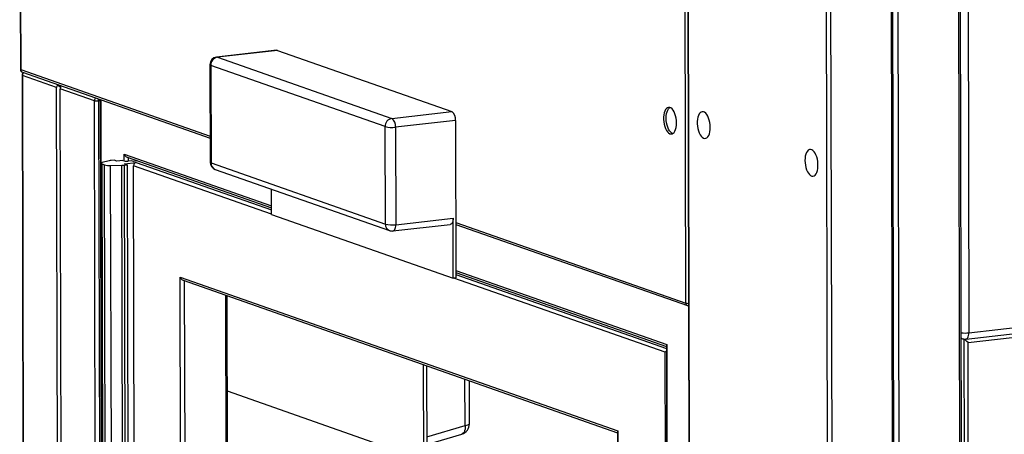
# Model space of a CAD drawing. Units: inches. Extents: x 0.3 to 10.6, y 0.4 to 8.2.
# Drawn here: x 9.1 to 9.6, y 7.3 to 7.5 of the extents above; entities that cross this region are included whole.
import ezdxf

# ---------------------------------------------------------------- set-up
doc = ezdxf.new("R2010")
doc.units = ezdxf.units.IN
doc.header["$MEASUREMENT"] = 0

msp = doc.modelspace()

# ---------------------------------------------------------------- linework, layer by layer
at = {"color": 7, "linetype": 'Continuous', "lineweight": 25}
for p, q in [((9.4778432862, 7.356498794), (9.4767723583, 7.8166904945)), ((9.4781022729, 7.8163043984), (9.4822291761, 6.0429201396)), ((9.4783023549, 7.8161531755), (9.4824292582, 6.0427689167)), ((9.620619254, 6.0252709165), (9.6164923508, 7.7986551752)), ((9.6214167514, 6.0255432121), (9.6172898482, 7.7989274709)), ((9.5862183087, 6.0213607305), (9.5820914055, 7.7947449893)), ((9.5869641859, 6.0222729283), (9.5828390645, 7.7948915153)), ((9.5896243426, 6.0217478776), (9.5854974394, 7.7951321364)), ((9.6212661443, 7.7969000582), (9.6223263807, 7.3413026106)), ((9.5530959833, 6.0179514921), (9.54896908, 7.7913357509)), ((9.551096496, 7.7912219506), (9.5552233992, 6.0178376919)), ((9.1379358318, 7.6197740038), (9.1382707992, 7.4758341033)), ((9.2691057645, 7.4855573089), (9.2384514613, 7.4820729853)), ((9.2695380273, 7.4855045984), (9.2388837242, 7.4820202749)), ((9.2388837242, 7.4820202749), (9.3278147777, 7.4507886066)), ((9.2695380273, 7.4855045984), (9.3584690808, 7.4542729302)), ((9.2349863905, 7.4781826339), (9.2351022146, 7.4284114858)), ((9.3244176473, 7.4465729071), (9.2354865939, 7.4778045753)), ((9.2354865939, 7.4778045753), (9.235602418, 7.4280334272)), ((9.1391294409, 7.4728680508), (9.1421760614, 6.1636954041)), ((9.1393155479, 7.4743635131), (9.2350735459, 7.4407342924)), ((9.1567332329, 7.4666048245), (9.1393295094, 7.4727168326)), ((9.1393295094, 7.4727168326), (9.1423761299, 6.1635441859)), ((9.1582153364, 6.8297255875), (9.1567332329, 7.4666048245)), ((9.1586994821, 7.4666154548), (9.1573538239, 7.4676543661)), ((9.1760494285, 7.459821176), (9.158645741, 7.4659331714)), ((9.1601278445, 6.8290539343), (9.158645741, 7.4659331714)), ((9.179096049, 6.1506485292), (9.1760494285, 7.459821176)), ((9.1781768342, 7.4597073756), (9.1812234547, 6.1505347289)), ((9.1790805726, 7.4603984466), (9.1821325482, 6.1489246595)), ((9.3278147777, 7.4507886066), (9.3584690808, 7.4542729302)), ((9.3245334715, 7.396801759), (9.3244176473, 7.4465729071)), ((9.3603904985, 7.4497727253), (9.3297361953, 7.4462884017)), ((9.3603904985, 7.4497727253), (9.360577599, 7.3693731785)), ((9.3297361953, 7.4462884017), (9.3298520195, 7.3965172537)), ((9.191200956, 7.4290876365), (9.1911929374, 7.43253333)), ((9.179472506, 7.4278268722), (9.1824438408, 6.1510054526)), ((9.1798726791, 7.4275244232), (9.1811732478, 7.4270676769)), ((9.1798726791, 7.4275244232), (9.1828440139, 6.1507030036)), ((9.1835913394, 7.4291391322), (9.180091494, 7.4281990333)), ((9.1841445826, 6.1502462572), (9.1811732478, 7.4270676769)), ((9.1841875099, 7.4267605547), (9.190020509, 7.4268812742)), ((9.1841875099, 7.4267605547), (9.1871588448, 6.1499391351)), ((9.1860999183, 7.4294857557), (9.1845673594, 7.4293115573)), ((9.1875342635, 7.4289820285), (9.1860999183, 7.4294857557)), ((9.1905315709, 7.4293227176), (9.1875342635, 7.4289820285)), ((9.1929918438, 6.1500598546), (9.190020509, 7.4268812742)), ((9.1905315709, 7.4293227176), (9.191200956, 7.4290876365)), ((9.1912610661, 7.4269607966), (9.192793625, 7.427134995)), ((9.1912610661, 7.4269607966), (9.1942324009, 6.1501393769)), ((9.1913592798, 7.4276387222), (9.1974220207, 7.4283278441)), ((9.192793625, 7.427134995), (9.1913592798, 7.4276387222)), ((9.1927444499, 7.4309657274), (9.2664514819, 7.4050805783)), ((9.192793625, 7.427134995), (9.1957649598, 6.1503135754)), ((9.1950313856, 7.4291674105), (9.1933283696, 7.4289738371)), ((9.1959876396, 7.4288315839), (9.1950313856, 7.4291674105)), ((9.1981284576, 7.4290749202), (9.1959876396, 7.4288315839)), ((9.199030942, 6.1513515656), (9.196063171, 7.4266415655)), ((9.235602418, 7.4280334272), (9.3245334715, 7.396801759)), ((9.2377141222, 7.4247349977), (9.3266451757, 7.3935033295)), ((9.2664591197, 7.4017932946), (9.2664291992, 7.4146505583)), ((9.2664591197, 7.4017932946), (9.3592151894, 7.3692183201)), ((9.3283806838, 7.3933076456), (9.3576725773, 7.3966371108)), ((9.3298520195, 7.3965172537), (9.359143913, 7.3998467189)), ((9.3592151894, 7.3692183201), (9.359143913, 7.3998467189)), ((9.3605140342, 7.3966808874), (9.4786879663, 7.355179422)), ((9.3605714182, 7.372026628), (9.4679248405, 7.334325214)), ((9.2197956253, 7.3697241276), (9.4431751599, 7.2912755403)), ((9.2225513489, 6.1855536829), (9.2197956253, 7.3697241276)), ((9.2213471697, 7.3681565119), (9.4429776469, 7.2903221755)), ((9.360577599, 7.3693731785), (9.3592151894, 7.3692183201)), ((9.2452136036, 6.7811548075), (9.2438659756, 7.3602481419)), ((9.6208550483, 7.3380930014), (9.7824170736, 7.3564569608)), ((9.6183611969, 7.3385550071), (9.6191195481, 7.338288682)), ((9.6197625355, 7.337981758), (9.6183613857, 7.3384738273)), ((9.6197625355, 7.337981758), (9.622818511, 6.0247891324)), ((9.6249459229, 6.0246753317), (9.6218935112, 7.3363365373)), ((9.4703184767, 6.0560781831), (9.4673507057, 7.3313681829)), ((9.4679240154, 7.3346806342), (9.4709194443, 6.0475056818)), ((9.4681223495, 7.3352785783), (9.4711195219, 6.0473544605)), ((9.3438808501, 7.3251239438), (9.3439943168, 7.2763658096)), ((9.3455857098, 7.3245252163), (9.3456973328, 7.2765593831)), ((9.3674543135, 7.2948872531), (9.3674031726, 7.3168631474)), ((9.3439943168, 7.2763658096), (9.2439794372, 7.3114900032)), ((9.4429768258, 7.2906775939), (9.4442356, 6.7497658656)), ((9.3456792409, 7.2843369597), (9.3635398176, 7.2896312779))]:
    msp.add_line(p, q, dxfattribs=at)
at = {"color": 8, "linetype": 'Continuous', "lineweight": 25}
for p, q in [((9.1381357118, 7.6197038143), (9.1384708678, 7.4756828851)), ((9.1384708678, 7.4756828851), (9.2350711622, 7.4417578586)), ((9.1790819314, 7.4598102536), (9.1781768342, 7.4597073756)), ((9.1792804886, 7.460328238), (9.1823326527, 6.1487734287)), ((9.1911929374, 7.43253333), (9.2664490982, 7.4061041429)), ((9.193324208, 7.4307621227), (9.1933283696, 7.4289738371)), ((9.2664588403, 7.4019193328), (9.196063171, 7.4266415655)), ((9.1974220207, 7.4283278441), (9.2664537876, 7.4040846)), ((9.3605116683, 7.3977044474), (9.4778432862, 7.356498794)), ((9.3605690345, 7.3730501926), (9.4681223495, 7.3352785783)), ((9.3605737418, 7.3710306433), (9.4679271641, 7.3333292293)), ((9.2219268919, 7.3679529176), (9.2246751949, 6.1869712265)), ((9.4673507057, 7.3313681829), (9.3594861072, 7.3692491167)), ((9.2444160816, 6.7808825207), (9.2430671672, 7.3605286726)), ((9.6223263807, 7.3413026106), (9.7824099899, 7.3594985256)), ((9.6218935112, 7.3363365373), (9.782421427, 7.3545829545)), ((9.6205389857, 7.3380700132), (9.6197625355, 7.337981758)), ((9.3652242397, 7.2940072822), (9.3651692254, 7.3176476841)), ((9.3456702162, 7.2882109792), (9.3652242397, 7.2940072822)), ((9.4431751599, 7.2912755403), (9.444435297, 6.7497781572))]:
    msp.add_line(p, q, dxfattribs=at)
at = {"color": 8, "linetype": 'Continuous', "lineweight": 25, "flags": 128}
for points in [[(9.2388837242, 7.4820202749), (9.2385107861, 7.4820777396), (9.2384514613, 7.4820729853)], [(9.3283806838, 7.3933076456), (9.3286796178, 7.393394761), (9.3290094478, 7.3936324349), (9.3292981529, 7.3940067848), (9.3295346456, 7.3945034222), (9.3297098403, 7.3951032602), (9.3298169925, 7.3957832523), (9.3298520195, 7.3965172537)], [(9.6208550483, 7.3380930014), (9.6211539967, 7.3381801117), (9.6214838186, 7.3384177885), (9.6217725237, 7.3387921384), (9.6220090169, 7.3392887756), (9.6221842102, 7.3398886141), (9.6222913708, 7.3405686032), (9.6223263807, 7.3413026106)], [(9.3652242397, 7.2940072822), (9.3652686013, 7.2930105823), (9.3651891654, 7.292084169), (9.364988923, 7.2912629747), (9.3646754294, 7.2905779653), (9.364260511, 7.2900549789), (9.3637598048, 7.2897137223), (9.3635398176, 7.2896312779)], [(9.3652242397, 7.2940072822), (9.3659648873, 7.2941389758), (9.3665753887, 7.2942947304), (9.3670358084, 7.2944694429), (9.3673310987, 7.2946573972), (9.367451587, 7.2948524535), (9.3674543135, 7.2948872531)]]:
    msp.add_lwpolyline(points, dxfattribs=at)
at = {"color": 7, "linetype": 'Continuous', "lineweight": 25, "flags": 128}
for points in [[(9.2691057645, 7.4855573089), (9.2691650893, 7.4855620632), (9.2695380273, 7.4855045984)], [(9.4731386554, 7.4484309465), (9.473082088, 7.4496461563), (9.4729197664, 7.4508600938), (9.4726569027, 7.4520337284), (9.4723019611, 7.4531293469), (9.4718663329, 7.4541117363), (9.4713640288, 7.4549493148), (9.470811201, 7.4556151615), (9.4702255942, 7.4560878829), (9.4696260507, 7.4563522797), (9.4690318369, 7.4563998624), (9.4684620503, 7.4562290856), (9.4679349919, 7.4558454615), (9.4674676195, 7.4552612938), (9.4670749475, 7.4544953765), (9.4667696001, 7.4535723164), (9.4665613828, 7.4525217947), (9.466456997, 7.4513775627), (9.4664597923, 7.4501764076), (9.4665696787, 7.4489569255), (9.4667831301, 7.447758309), (9.4670932766, 7.4466191028), (9.4674901587, 7.4455759023), (9.4679610168, 7.4446622377), (9.4684907243, 7.4439074884), (9.4690622385, 7.4433358985), (9.4696572027, 7.4429658541), (9.4702564954, 7.442809232), (9.4708408582, 7.4428710721), (9.4713914888, 7.4431493957), (9.4718907131, 7.4436352477), (9.4723224779, 7.4443130176), (9.4726728966, 7.4451609209), (9.4729307235, 7.4461516943), (9.473087656, 7.4472535131), (9.4731386554, 7.4484309465)], [(9.4678073394, 7.450936576), (9.4678583389, 7.4521140094), (9.4680152713, 7.4532158282), (9.4682730893, 7.4542066047), (9.468623517, 7.4550545048), (9.4690552727, 7.4557322779), (9.469554497, 7.4562181299), (9.4697180392, 7.4563257087)], [(9.4903422068, 7.4462146551), (9.4902856394, 7.447429865), (9.4901233178, 7.4486438025), (9.4898604586, 7.4498174355), (9.4895055125, 7.4509130556), (9.4890698888, 7.4518954434), (9.4885675847, 7.4527330218), (9.4880147524, 7.4533988702), (9.4874291501, 7.45387159), (9.4868296066, 7.4541359868), (9.4862353928, 7.4541835694), (9.4856656017, 7.4540127942), (9.4851385478, 7.4536291686), (9.4846711754, 7.4530450009), (9.4842785034, 7.4522790836), (9.4839731515, 7.4513560341), (9.4837649387, 7.4503055017), (9.4836605484, 7.4491612714), (9.4836633437, 7.4479601162), (9.4837732346, 7.4467406325), (9.4839866815, 7.4455420266), (9.4842968325, 7.4444028098), (9.4846937146, 7.4433596093), (9.4851645726, 7.4424459448), (9.4856942757, 7.441691197), (9.4862657944, 7.4411196056), (9.4868607586, 7.4407495611), (9.4874600513, 7.4405929391), (9.4880444096, 7.4406547808), (9.4885950447, 7.4409331027), (9.489094269, 7.4414189548), (9.4895260293, 7.4420967263), (9.4898764525, 7.4429446279), (9.4901342749, 7.4439354029), (9.4902912074, 7.4450372217), (9.4903422068, 7.4462146551)], [(9.4712279548, 7.4430418122), (9.4707203917, 7.4432796427), (9.4701347938, 7.4437523609), (9.469581957, 7.4444182109), (9.4690796529, 7.4452557893), (9.4686440338, 7.4462381755), (9.4682890832, 7.4473337972), (9.4680262284, 7.4485074286), (9.4678639069, 7.4497213661), (9.4678073394, 7.450936576)], [(9.5386327319, 7.4292555211), (9.5386893016, 7.4280403105), (9.5388516242, 7.4268263726), (9.5391144824, 7.42565274), (9.5394694273, 7.4245571203), (9.5399050521, 7.4235747321), (9.540407354, 7.4227371544), (9.5409601896, 7.4220713049), (9.5415457892, 7.4215985861), (9.5421453321, 7.4213341894), (9.5427395487, 7.4212866058), (9.5433093393, 7.4214573813), (9.5438363915, 7.4218410075), (9.5443037645, 7.422425175), (9.544696437, 7.423191092), (9.5450017883, 7.4241141508), (9.545210004, 7.4251646731), (9.5453143914, 7.4263089045), (9.5453115961, 7.4275100596), (9.545201708, 7.4287295423), (9.5449882583, 7.4299281582), (9.5446781079, 7.4310673658), (9.5442812253, 7.4321105665), (9.5438103666, 7.4330242313), (9.5432806652, 7.4337789784), (9.5427091471, 7.4343505697), (9.5421141801, 7.4347206151), (9.541514888, 7.434877237), (9.5409305324, 7.4348153943), (9.540379894, 7.4345370735), (9.5398806719, 7.4340512207), (9.5394489105, 7.4333734496), (9.5390984884, 7.4325255475), (9.5388406672, 7.4315347721), (9.5386837336, 7.4304329538), (9.5386327319, 7.4292555211)], [(9.180091494, 7.4281990333), (9.1798495374, 7.4281232974), (9.1796644495, 7.4280415748), (9.1795400915, 7.4279555562), (9.1794789869, 7.4278670304), (9.179482417, 7.4277778288), (9.1795503489, 7.4276897836), (9.1796813275, 7.427604732), (9.1798726791, 7.4275244232)], [(9.359143913, 7.3998467189), (9.359108886, 7.3991127175), (9.3590017339, 7.3984327254), (9.3588265392, 7.3978328874), (9.3585900465, 7.39733625), (9.3583013414, 7.3969619001), (9.3579715114, 7.3967242262), (9.3576725773, 7.3966371108)]]:
    msp.add_lwpolyline(points, dxfattribs=at)
at = {"color": 7, "linetype": 'Continuous', "lineweight": 25}
for centre, radius, start, end in [((9.2388926264, 7.4781917246), 0.0039062500000003, 96.4846976146, 180.1333347298), ((9.2396339614, 7.4779391106), 0.0041495490409617, 100.4163431334, 181.8579506878), ((9.1398332956, 7.47583774), 0.0015625000000012, 180.1333347298, 250.6492514628), ((9.1406919318, 7.4728716869), 0.0015625000000005, 123.1356000971, 180.1333347298), ((9.1774198714, 7.4654985343), 0.0058404205141601, 256.4291263951, 277.4469160779), ((9.3554751357, 7.4503343398), 0.0049473429546491, 353.4818243694, 52.7594827878), ((9.3285650149, 7.4467074424), 0.004149549040968, 100.4163431335, 181.8579506878), ((9.3278438664, 7.4607679383), 0.0146026671956341, 256.4302057104, 277.4457793549), ((9.3248208325, 7.4468500162), 0.0049473429546437, 353.4818243694, 52.7594827878), ((9.1836762666, 7.4366882953), 0.0099408954276022, 255.4165346963, 272.9479247084), ((9.1852701584, 7.4224847144), 0.0068629228734491, 95.8776897293, 104.1594715126), ((9.189771627, 7.4404800308), 0.0136010338666517, 271.0485000271, 276.2870270864), ((9.1925714372, 7.4347657051), 0.0058411199102951, 256.4303953048, 277.445718928), ((9.1977221142, 7.4266953819), 0.0016598159023233, 100.4163176885, 181.8580359619), ((9.2390084505, 7.4284205765), 0.0039062499999994, 180.1333347298, 250.6492514628), ((9.3279596905, 7.4109967903), 0.0146026671955962, 256.4302057104, 277.4457793549), ((9.3279395121, 7.3971889054), 0.0039062500000009, 250.6492514628, 276.4846976146), ((9.4792057017, 7.3566536532), 0.0015625000000001, 250.6492514627, 268.8953637654), ((9.6204138848, 7.3419742595), 0.00390625, 250.6492514628, 276.4846976146), ((9.3619855827, 7.2948745245), 0.0054687500000008, 286.5111506088, 0.1333347298)]:
    msp.add_arc(centre, radius, start, end, dxfattribs=at)
at = {"color": 8, "linetype": 'Continuous', "lineweight": 25}
for centre, radius, start, end in [((9.2355270656, 7.4783780577), 0.0005749087275842, 199.8720950881, 265.9632221602), ((9.1384870746, 7.4759122864), 0.0002299730903099, 199.874826387, 265.9588793018), ((9.1398245305, 7.4756194446), 0.001355148445347, 177.3167508126, 247.9391086951), ((9.1393456811, 7.4729461875), 0.0002299243054977, 199.8669185734, 265.9667871152), ((9.1410978441, 7.4727281884), 0.0017683710702104, 128.0634348974, 180.3679356324), ((9.1778177631, 7.4598325318), 0.0017683710702122, 128.0634348975, 180.3679356324), ((9.1750899622, 7.4597115931), 0.0030868748657047, 359.9217189307, 20.3141652729), ((9.2356428897, 7.4286069096), 0.0005749087275805, 199.8720950879, 265.9632221604), ((9.2389047245, 7.4278224263), 0.0033090405438465, 176.3440555802, 248.9119108108), ((9.3279176029, 7.3966431437), 0.0033878465340034, 177.3164921325, 247.9394742584), ((9.4791969488, 7.3564353536), 0.0013551484453436, 177.3167508124, 247.9391086951), ((9.4790546147, 7.3611028328), 0.0047607236465659, 255.2594705358, 271.4208480794), ((9.6203776528, 7.359040565), 0.0178446790082211, 263.4909696023, 276.2694886866), ((9.6200761976, 7.341007786), 0.002882482416557, 233.4814118115, 250.6168416987)]:
    msp.add_arc(centre, radius, start, end, dxfattribs=at)
at = {"color": 7, "linetype": 'Continuous', "lineweight": 25}
for centre, major_axis, ratio, start_param, end_param in [((9.1588606433, 7.4664910229), (0.002120528679947498, -0.0002390931393847495), 0.7153477058, 2.438352099469381, 3.223750262866368), ((9.1588606433, 7.4664910229), (-0.001172310135327592, 0.001650131616044881), 0.6276098468, 0.1900338381375474, 0.4517970008959029), ((9.1592431425, 7.4663566931), (0.0001790049335692601, 0.001587603460553311), 0.3590178909, 1.095665149499961, 1.881063312899386), ((9.1592431425, 7.4663566931), (0.001473925442248003, 0.001047127221770694), 0.4902174017, 1.249660758518265, 1.511423921278078), ((9.1925553545, 7.4326881892), (-0.001172310135329369, 0.001650131616044881), 0.6276098468, 1.237195164293005, 2.415566895708024), ((9.2211580486, 7.369878981), (-0.001172310135327592, 0.001650131616044881), 0.6276098468, 1.23719516429278, 2.415566895710732), ((9.6211285129, 7.3366051969), (0.001550094222110943, -0.001380646075475944), 0.1592220924, 1.20115693517702, 2.771953261967998), ((9.4687131227, 7.3315230393), (0.001473925442248003, 0.001047127221770694), 0.4902174017, 1.761168562584226, 2.296822084675971), ((9.4694847679, 7.3354334371), (0.001473925442248003, 0.001047127221770694), 0.4902174017, 2.296822084675915, 2.807991491089612), ((9.4445375754, 7.2914303964), (0.001473925442248003, 0.001047127221770694), 0.4902174017, 2.296822084676266, 2.807991491089253)]:
    msp.add_ellipse(centre, major_axis=major_axis, ratio=ratio, start_param=start_param, end_param=end_param, dxfattribs=at)

doc.saveas('drawing.dxf')
